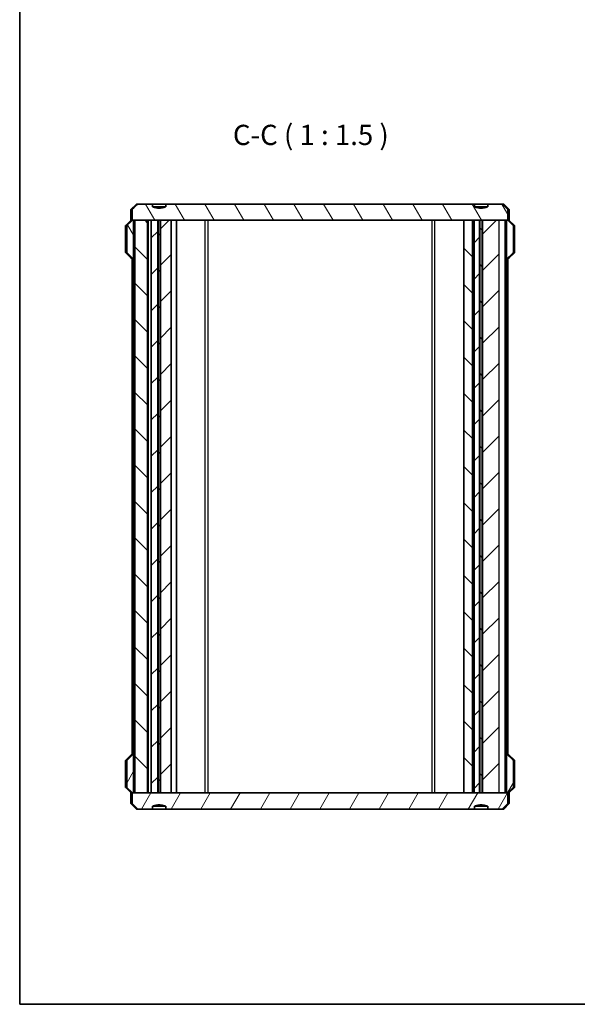
# Model space of a CAD drawing. Units: millimetres. Extents: x 0 to 2376, y 0 to 562.
# Drawn here: x 596 to 700, y 0 to 182 of the extents above; entities that cross this region are included whole.
import ezdxf

# ---------------------------------------------------------------- set-up
doc = ezdxf.new("R2010")
doc.units = ezdxf.units.MM
doc.header["$LTSCALE"] = 1.5
for name, color, linetype, lineweight in [('Border (ISO)', 7, 'Continuous', 35), ('Hatch (ISO)', 1, 'Continuous', 18), ('Symbol (ISO)', 7, 'Continuous', 18), ('Visible (ISO)', 7, 'Continuous', 35), ('Visible Narrow (ISO)', 7, 'Continuous', 25)]:
    doc.layers.add(name, color=color, linetype=linetype, lineweight=lineweight)
doc.styles.add('Note Text (TK)', font='txt')
pattern_1 = [(60, (574.75, -12), (-4.12445, 2.38125), [])]
pattern_2 = [(120.0002, (574.75, -12), (-4.12444, -2.38126), [])]

# ---------------------------------------------------------------- blocks, each defined once
blk = doc.blocks.new('図面枠 tk図枠')
at = {"layer": 'Border (ISO)'}
for p, q in [((14.5, 289), (14.5, 8)), ((14.5, 8), (405.5, 8))]:
    blk.add_line(p, q, dxfattribs=at)

msp = doc.modelspace()

# ---------------------------------------------------------------- hatches: boundary and pattern name
at = {"layer": 'Hatch (ISO)'}
h = msp.add_hatch(dxfattribs=at)
h.set_pattern_fill('ANSI31', color=256, scale=38.1, angle=75.000175, style=0)
h.set_pattern_definition(pattern_2)
edge = h.paths.add_edge_path()
edge.add_spline(control_points=[(683.1285, 147.657), (682.7727, 147.5181), (682.4395, 147.457)], knot_values=[0, 0, 0, 0.06842281, 0.06842281, 0.06842281], weights=[1, 1.02350026, 1.03418803], degree=2, periodic=0)
edge.add_spline(control_points=[(682.4395, 147.457), (681.8986, 147.3579), (681.3578, 147.457)], knot_values=[0.06842281, 0.06842281, 0.06842281, 0.1825752, 0.1825752, 0.1825752], weights=[1.03418803, 1.05201886, 1.03418803], degree=2, periodic=0)
edge.add_spline(control_points=[(681.3578, 147.457), (681.0246, 147.5181), (680.6688, 147.657)], knot_values=[0.1825752, 0.1825752, 0.1825752, 0.25099801, 0.25099801, 0.25099801], weights=[1.03418803, 1.02350026, 1], degree=2, periodic=0)
edge.add_line((680.6688, 147.657), (680.6688, 148.157))
edge.add_line((680.6688, 148.157), (623.5285, 148.157))
edge.add_line((623.5285, 148.157), (623.5285, 147.657))
edge.add_spline(control_points=[(623.5285, 147.657), (623.1727, 147.5181), (622.8395, 147.457)], knot_values=[0, 0, 0, 0.06842281, 0.06842281, 0.06842281], weights=[1, 1.02350026, 1.03418803], degree=2, periodic=0)
edge.add_spline(control_points=[(622.8395, 147.457), (622.2986, 147.3579), (621.7578, 147.457)], knot_values=[0.06842281, 0.06842281, 0.06842281, 0.1825752, 0.1825752, 0.1825752], weights=[1.03418803, 1.05201886, 1.03418803], degree=2, periodic=0)
edge.add_spline(control_points=[(621.7578, 147.457), (621.4246, 147.5181), (621.0688, 147.657)], knot_values=[0.1825752, 0.1825752, 0.1825752, 0.25099801, 0.25099801, 0.25099801], weights=[1.03418803, 1.02350026, 1], degree=2, periodic=0)
edge.add_line((621.0688, 147.657), (621.0688, 148.157))
edge.add_line((621.0688, 148.157), (618.3478, 148.157))
edge.add_spline(control_points=[(618.3478, 148.157), (617.8553, 147.6717), (617.3338, 147.157)], knot_values=[0, 0, 0, 0.14241703, 0.14241703, 0.14241703], weights=[1, 1.00041996, 1], degree=2, periodic=0)
edge.add_line((617.3338, 147.157), (617.3338, 145.157))
edge.add_line((617.3338, 145.157), (617.3744, 145.157))
edge.add_line((617.3744, 145.157), (617.4858, 145.157))
edge.add_line((617.4858, 145.157), (617.8406, 145.157))
edge.add_line((617.8406, 145.157), (620.1796, 145.157))
edge.add_line((620.1796, 145.157), (620.8628, 145.157))
edge.add_line((620.8628, 145.157), (622.0564, 145.157))
edge.add_line((622.0564, 145.157), (622.1141, 145.157))
edge.add_line((622.1141, 145.157), (622.4832, 145.157))
edge.add_line((622.4832, 145.157), (622.5409, 145.157))
edge.add_line((622.5409, 145.157), (624.5372, 145.157))
edge.add_line((624.5372, 145.157), (678.6986, 145.157))
edge.add_line((678.6986, 145.157), (680.2986, 145.157))
edge.add_line((680.2986, 145.157), (680.5986, 145.157))
edge.add_line((680.5986, 145.157), (681.6064, 145.157))
edge.add_line((681.6064, 145.157), (681.6641, 145.157))
edge.add_line((681.6641, 145.157), (682.1332, 145.157))
edge.add_line((682.1332, 145.157), (682.1909, 145.157))
edge.add_line((682.1909, 145.157), (685.2567, 145.157))
edge.add_line((685.2567, 145.157), (686.7115, 145.157))
edge.add_line((686.7115, 145.157), (686.8228, 145.157))
edge.add_line((686.8228, 145.157), (686.8635, 145.157))
edge.add_line((686.8635, 145.157), (686.8635, 147.157))
edge.add_spline(control_points=[(686.8635, 147.157), (686.342, 147.6717), (685.8495, 148.157)], knot_values=[0, 0, 0, 0.14241703, 0.14241703, 0.14241703], weights=[1, 1.00041996, 1], degree=2, periodic=0)
edge.add_line((685.8495, 148.157), (683.1285, 148.157))
edge.add_line((683.1285, 148.157), (683.1285, 147.657))
h = msp.add_hatch(dxfattribs=at)
h.set_pattern_fill('ANSI31', color=256, scale=38.1, angle=75.000175, style=0)
h.set_pattern_definition(pattern_2)
edge = h.paths.add_edge_path()
edge.add_spline(control_points=[(686.7115, 145.157), (686.6989, 145.157), (686.6841, 145.1541), (686.661, 145.1446), (686.6485, 145.1364), (686.6309, 145.1189), (686.6225, 145.1065), (686.613, 145.0838), (686.6101, 145.0693), (686.6101, 145.057)], knot_values=[0.01490901, 0.01490901, 0.01490901, 0.01490901, 0.01867744, 0.01867744, 0.02242045, 0.02242045, 0.02613252, 0.02613252, 0.02981899, 0.02981899, 0.02981899, 0.02981899], degree=3, periodic=0)
edge.add_line((686.6101, 145.057), (686.6101, 138.257))
edge.add_spline(control_points=[(686.6101, 138.257), (686.6101, 138.2448), (686.613, 138.2303), (686.6225, 138.2075), (686.6309, 138.1952), (686.6485, 138.1777), (686.661, 138.1695), (686.6841, 138.16), (686.6989, 138.157), (686.7115, 138.157)], knot_values=[-0.02981899, -0.02981899, -0.02981899, -0.02981899, -0.02613252, -0.02613252, -0.02242045, -0.02242045, -0.01867744, -0.01867744, -0.01490901, -0.01490901, -0.01490901, -0.01490901], degree=3, periodic=0)
edge.add_line((686.7115, 138.157), (686.8228, 138.157))
edge.add_spline(control_points=[(686.8228, 138.157), (686.8354, 138.157), (686.8502, 138.16), (686.8733, 138.1694), (686.8856, 138.1776), (686.8945, 138.1863)], knot_values=[0.04472192, 0.04472192, 0.04472192, 0.04472192, 0.04848854, 0.04848854, 0.05220434, 0.05220434, 0.05220434, 0.05220434], degree=3, periodic=0)
edge.add_spline(control_points=[(686.8945, 138.1863), (687.359, 138.6448), (687.8476, 139.1278)], knot_values=[0, 0, 0, 0.13396435, 0.13396435, 0.13396435], weights=[1, 1.00032837, 1], degree=2, periodic=0)
edge.add_spline(control_points=[(687.8476, 139.1278), (687.8476, 139.1278), (687.8477, 139.1279), (687.8565, 139.1366), (687.8648, 139.1489), (687.8743, 139.1717), (687.8772, 139.1862), (687.8772, 139.1985)], knot_values=[-0.00742236, -0.00742236, -0.00742236, -0.00742236, -0.00739923, -0.00739923, -0.00368858, -0.00368858, 0, 0, 0, 0], degree=3, periodic=0)
edge.add_line((687.8772, 139.1985), (687.8772, 144.1156))
edge.add_spline(control_points=[(687.8772, 144.1156), (687.8772, 144.1279), (687.8743, 144.1424), (687.8648, 144.1651), (687.8565, 144.1775), (687.8477, 144.1862), (687.8476, 144.1863), (687.8476, 144.1863)], knot_values=[0, 0, 0, 0, 0.00368858, 0.00368858, 0.00739923, 0.00739923, 0.00742236, 0.00742236, 0.00742236, 0.00742236], degree=3, periodic=0)
edge.add_spline(control_points=[(687.8476, 144.1863), (687.359, 144.6693), (686.8945, 145.1278)], knot_values=[0, 0, 0, 0.13396435, 0.13396435, 0.13396435], weights=[1, 1.00032837, 1], degree=2, periodic=0)
edge.add_spline(control_points=[(686.8945, 145.1278), (686.8856, 145.1365), (686.8733, 145.1446), (686.8502, 145.1541), (686.8354, 145.157), (686.8228, 145.157)], knot_values=[0.00742426, 0.00742426, 0.00742426, 0.00742426, 0.01114007, 0.01114007, 0.01490668, 0.01490668, 0.01490668, 0.01490668], degree=3, periodic=0)
edge.add_line((686.8228, 145.157), (686.7115, 145.157))
edge = h.paths.add_edge_path()
edge.add_spline(control_points=[(616.3497, 144.1863), (616.3497, 144.1863), (616.3496, 144.1862), (616.3408, 144.1775), (616.3325, 144.1651), (616.323, 144.1424), (616.3201, 144.1279), (616.3201, 144.1156)], knot_values=[-0.00742236, -0.00742236, -0.00742236, -0.00742236, -0.00739923, -0.00739923, -0.00368858, -0.00368858, 0, 0, 0, 0], degree=3, periodic=0)
edge.add_line((616.3201, 144.1156), (616.3201, 139.1985))
edge.add_spline(control_points=[(616.3201, 139.1985), (616.3201, 139.1862), (616.323, 139.1717), (616.3325, 139.1489), (616.3408, 139.1366), (616.3496, 139.1279), (616.3497, 139.1278), (616.3497, 139.1278)], knot_values=[0, 0, 0, 0, 0.00368858, 0.00368858, 0.00739923, 0.00739923, 0.00742236, 0.00742236, 0.00742236, 0.00742236], degree=3, periodic=0)
edge.add_spline(control_points=[(616.3497, 139.1278), (616.8383, 138.6448), (617.3028, 138.1863)], knot_values=[0, 0, 0, 0.13396435, 0.13396435, 0.13396435], weights=[1, 1.00032837, 1], degree=2, periodic=0)
edge.add_spline(control_points=[(617.3028, 138.1863), (617.3116, 138.1776), (617.324, 138.1694), (617.3471, 138.16), (617.3619, 138.157), (617.3744, 138.157)], knot_values=[0.00742426, 0.00742426, 0.00742426, 0.00742426, 0.01114007, 0.01114007, 0.01490668, 0.01490668, 0.01490668, 0.01490668], degree=3, periodic=0)
edge.add_line((617.3744, 138.157), (617.4858, 138.157))
edge.add_spline(control_points=[(617.4858, 138.157), (617.4984, 138.157), (617.5131, 138.16), (617.5363, 138.1695), (617.5488, 138.1777), (617.5664, 138.1952), (617.5747, 138.2075), (617.5842, 138.2303), (617.5871, 138.2448), (617.5871, 138.257)], knot_values=[0.01490901, 0.01490901, 0.01490901, 0.01490901, 0.01867744, 0.01867744, 0.02242045, 0.02242045, 0.02613252, 0.02613252, 0.02981899, 0.02981899, 0.02981899, 0.02981899], degree=3, periodic=0)
edge.add_line((617.5871, 138.257), (617.5871, 145.057))
edge.add_spline(control_points=[(617.5871, 145.057), (617.5871, 145.0693), (617.5842, 145.0838), (617.5747, 145.1065), (617.5664, 145.1189), (617.5488, 145.1364), (617.5363, 145.1446), (617.5131, 145.1541), (617.4984, 145.157), (617.4858, 145.157)], knot_values=[-0.02981899, -0.02981899, -0.02981899, -0.02981899, -0.02613252, -0.02613252, -0.02242045, -0.02242045, -0.01867744, -0.01867744, -0.01490901, -0.01490901, -0.01490901, -0.01490901], degree=3, periodic=0)
edge.add_line((617.4858, 145.157), (617.3744, 145.157))
edge.add_spline(control_points=[(617.3744, 145.157), (617.3619, 145.157), (617.3471, 145.1541), (617.324, 145.1446), (617.3116, 145.1365), (617.3028, 145.1278)], knot_values=[0.04472192, 0.04472192, 0.04472192, 0.04472192, 0.04848854, 0.04848854, 0.05220434, 0.05220434, 0.05220434, 0.05220434], degree=3, periodic=0)
edge.add_spline(control_points=[(617.3028, 145.1278), (616.8383, 144.6693), (616.3497, 144.1863)], knot_values=[0, 0, 0, 0.13396435, 0.13396435, 0.13396435], weights=[1, 1.00032837, 1], degree=2, periodic=0)
h = msp.add_hatch(dxfattribs=at)
h.set_pattern_fill('ANSI31', color=256, scale=38.1, angle=90.00021, style=0)
h.set_pattern_definition([(135.0002, (574.75, -12), (-3.36758, -3.36761), [])])
h.paths.add_polyline_path([(681.6641, 39.157), (682.1332, 39.157), (682.1332, 145.157), (681.6641, 145.157)])
h.paths.add_polyline_path([(622.4832, 39.157), (622.4832, 145.157), (622.1141, 145.157), (622.1141, 39.157)])
h.paths.add_polyline_path([(617.8406, 39.157), (617.8406, 145.157), (620.1796, 145.157), (620.1796, 39.157)])
h.paths.add_polyline_path([(678.6986, 145.157), (678.6986, 39.157), (680.2986, 39.157), (680.2986, 145.157)])
h = msp.add_hatch(dxfattribs=at)
h.set_pattern_fill('ANSI31', color=256, scale=38.1, style=0)
h.set_pattern_definition([(45, (574.75, -12), (-3.3676, 3.3676), [])])
h.paths.add_polyline_path([(620.8628, 145.157), (620.8628, 39.157), (622.0564, 39.157), (622.0564, 145.157)])
h.paths.add_polyline_path([(682.1909, 145.157), (682.1909, 39.157), (685.2567, 39.157), (685.2567, 145.157)])
h.paths.add_polyline_path([(680.5986, 145.157), (680.5986, 39.157), (681.6064, 39.157), (681.6064, 145.157)])
h.paths.add_polyline_path([(622.5409, 145.157), (622.5409, 39.157), (624.5372, 39.157), (624.5372, 145.157)])
h = msp.add_hatch(dxfattribs=at)
h.set_pattern_fill('ANSI31', color=256, scale=38.1, angle=14.999978, style=0)
h.set_pattern_definition(pattern_1)
edge = h.paths.add_edge_path()
edge.add_spline(control_points=[(686.6101, 39.257), (686.6101, 39.2448), (686.613, 39.2303), (686.6225, 39.2075), (686.6309, 39.1952), (686.6485, 39.1777), (686.661, 39.1695), (686.6841, 39.16), (686.6989, 39.157), (686.7115, 39.157)], knot_values=[-0.02981899, -0.02981899, -0.02981899, -0.02981899, -0.02613252, -0.02613252, -0.02242045, -0.02242045, -0.01867744, -0.01867744, -0.01490901, -0.01490901, -0.01490901, -0.01490901], degree=3, periodic=0)
edge.add_line((686.7115, 39.157), (686.8228, 39.157))
edge.add_spline(control_points=[(686.8228, 39.157), (686.8354, 39.157), (686.8502, 39.16), (686.8733, 39.1694), (686.8856, 39.1776), (686.8945, 39.1863)], knot_values=[0.04472192, 0.04472192, 0.04472192, 0.04472192, 0.04848854, 0.04848854, 0.05220434, 0.05220434, 0.05220434, 0.05220434], degree=3, periodic=0)
edge.add_spline(control_points=[(686.8945, 39.1863), (687.359, 39.6448), (687.8476, 40.1278)], knot_values=[0, 0, 0, 0.13396435, 0.13396435, 0.13396435], weights=[1, 1.00032837, 1], degree=2, periodic=0)
edge.add_spline(control_points=[(687.8476, 40.1278), (687.8476, 40.1278), (687.8477, 40.1279), (687.8565, 40.1366), (687.8648, 40.1489), (687.8743, 40.1717), (687.8772, 40.1862), (687.8772, 40.1985)], knot_values=[-0.00742236, -0.00742236, -0.00742236, -0.00742236, -0.00739923, -0.00739923, -0.00368858, -0.00368858, 0, 0, 0, 0], degree=3, periodic=0)
edge.add_line((687.8772, 40.1985), (687.8772, 45.1156))
edge.add_spline(control_points=[(687.8772, 45.1156), (687.8772, 45.1279), (687.8743, 45.1424), (687.8648, 45.1651), (687.8565, 45.1775), (687.8477, 45.1862), (687.8476, 45.1863), (687.8476, 45.1863)], knot_values=[0, 0, 0, 0, 0.00368858, 0.00368858, 0.00739923, 0.00739923, 0.00742236, 0.00742236, 0.00742236, 0.00742236], degree=3, periodic=0)
edge.add_spline(control_points=[(687.8476, 45.1863), (687.359, 45.6693), (686.8945, 46.1278)], knot_values=[0, 0, 0, 0.13396435, 0.13396435, 0.13396435], weights=[1, 1.00032837, 1], degree=2, periodic=0)
edge.add_spline(control_points=[(686.8945, 46.1278), (686.8856, 46.1365), (686.8733, 46.1446), (686.8502, 46.1541), (686.8354, 46.157), (686.8228, 46.157)], knot_values=[0.00742426, 0.00742426, 0.00742426, 0.00742426, 0.01114007, 0.01114007, 0.01490668, 0.01490668, 0.01490668, 0.01490668], degree=3, periodic=0)
edge.add_line((686.8228, 46.157), (686.7115, 46.157))
edge.add_spline(control_points=[(686.7115, 46.157), (686.6989, 46.157), (686.6841, 46.1541), (686.661, 46.1446), (686.6485, 46.1364), (686.6309, 46.1189), (686.6225, 46.1065), (686.613, 46.0838), (686.6101, 46.0693), (686.6101, 46.057)], knot_values=[0.01490901, 0.01490901, 0.01490901, 0.01490901, 0.01867744, 0.01867744, 0.02242045, 0.02242045, 0.02613252, 0.02613252, 0.02981899, 0.02981899, 0.02981899, 0.02981899], degree=3, periodic=0)
edge.add_line((686.6101, 46.057), (686.6101, 39.257))
edge = h.paths.add_edge_path()
edge.add_spline(control_points=[(616.3201, 40.1985), (616.3201, 40.1862), (616.323, 40.1717), (616.3325, 40.1489), (616.3408, 40.1366), (616.3496, 40.1279), (616.3497, 40.1278), (616.3497, 40.1278)], knot_values=[0, 0, 0, 0, 0.00368858, 0.00368858, 0.00739923, 0.00739923, 0.00742236, 0.00742236, 0.00742236, 0.00742236], degree=3, periodic=0)
edge.add_spline(control_points=[(616.3497, 40.1278), (616.8383, 39.6448), (617.3028, 39.1863)], knot_values=[0, 0, 0, 0.13396435, 0.13396435, 0.13396435], weights=[1, 1.00032837, 1], degree=2, periodic=0)
edge.add_spline(control_points=[(617.3028, 39.1863), (617.3116, 39.1776), (617.3241, 39.1694), (617.3472, 39.1599), (617.3619, 39.157), (617.3744, 39.157)], knot_values=[0.0074231, 0.0074231, 0.0074231, 0.0074231, 0.01115242, 0.01115242, 0.01490669, 0.01490669, 0.01490669, 0.01490669], degree=3, periodic=0)
edge.add_line((617.3744, 39.157), (617.4858, 39.157))
edge.add_spline(control_points=[(617.4858, 39.157), (617.4983, 39.157), (617.5131, 39.1599), (617.5361, 39.1694), (617.5486, 39.1776), (617.5663, 39.1951), (617.5747, 39.2074), (617.5842, 39.2302), (617.5871, 39.2447), (617.5871, 39.257)], knot_values=[0.01490901, 0.01490901, 0.01490901, 0.01490901, 0.01866465, 0.01866465, 0.02239509, 0.02239509, 0.02611996, 0.02611996, 0.02981899, 0.02981899, 0.02981899, 0.02981899], degree=3, periodic=0)
edge.add_line((617.5871, 39.257), (617.5871, 46.057))
edge.add_spline(control_points=[(617.5871, 46.057), (617.5871, 46.0694), (617.5842, 46.0839), (617.5747, 46.1067), (617.5663, 46.119), (617.5486, 46.1365), (617.5361, 46.1447), (617.5131, 46.1542), (617.4983, 46.157), (617.4858, 46.157)], knot_values=[-0.02981899, -0.02981899, -0.02981899, -0.02981899, -0.02611996, -0.02611996, -0.02239509, -0.02239509, -0.01866465, -0.01866465, -0.01490901, -0.01490901, -0.01490901, -0.01490901], degree=3, periodic=0)
edge.add_line((617.4858, 46.157), (617.3744, 46.157))
edge.add_spline(control_points=[(617.3744, 46.157), (617.3619, 46.157), (617.3472, 46.1542), (617.3241, 46.1447), (617.3116, 46.1365), (617.3028, 46.1278)], knot_values=[0.04472193, 0.04472193, 0.04472193, 0.04472193, 0.0484762, 0.0484762, 0.05220551, 0.05220551, 0.05220551, 0.05220551], degree=3, periodic=0)
edge.add_spline(control_points=[(617.3028, 46.1278), (616.8383, 45.6693), (616.3497, 45.1863)], knot_values=[0, 0, 0, 0.13396435, 0.13396435, 0.13396435], weights=[1, 1.00032837, 1], degree=2, periodic=0)
edge.add_spline(control_points=[(616.3497, 45.1863), (616.3497, 45.1863), (616.3496, 45.1862), (616.3408, 45.1775), (616.3325, 45.1651), (616.323, 45.1424), (616.3201, 45.1279), (616.3201, 45.1156)], knot_values=[-0.00742236, -0.00742236, -0.00742236, -0.00742236, -0.00739923, -0.00739923, -0.00368858, -0.00368858, 0, 0, 0, 0], degree=3, periodic=0)
edge.add_line((616.3201, 45.1156), (616.3201, 40.1985))
h = msp.add_hatch(dxfattribs=at)
h.set_pattern_fill('ANSI31', color=256, scale=38.1, angle=14.999978, style=0)
h.set_pattern_definition(pattern_1)
edge = h.paths.add_edge_path()
edge.add_spline(control_points=[(680.6688, 36.657), (681.0246, 36.796), (681.3578, 36.857)], knot_values=[0, 0, 0, 0.06842281, 0.06842281, 0.06842281], weights=[1, 1.02350026, 1.03418803], degree=2, periodic=0)
edge.add_spline(control_points=[(681.3578, 36.857), (681.8986, 36.9562), (682.4395, 36.857)], knot_values=[0.06842281, 0.06842281, 0.06842281, 0.1825752, 0.1825752, 0.1825752], weights=[1.03418803, 1.05201886, 1.03418803], degree=2, periodic=0)
edge.add_spline(control_points=[(682.4395, 36.857), (682.7727, 36.796), (683.1285, 36.657)], knot_values=[0.1825752, 0.1825752, 0.1825752, 0.25099801, 0.25099801, 0.25099801], weights=[1.03418803, 1.02350026, 1], degree=2, periodic=0)
edge.add_line((683.1285, 36.657), (683.1285, 36.157))
edge.add_line((683.1285, 36.157), (685.8495, 36.157))
edge.add_spline(control_points=[(685.8495, 36.157), (686.342, 36.6424), (686.8635, 37.157)], knot_values=[0, 0, 0, 0.14241703, 0.14241703, 0.14241703], weights=[1, 1.00041996, 1], degree=2, periodic=0)
edge.add_line((686.8635, 37.157), (686.8635, 39.157))
edge.add_line((686.8635, 39.157), (686.8228, 39.157))
edge.add_line((686.8228, 39.157), (686.7115, 39.157))
edge.add_line((686.7115, 39.157), (685.2567, 39.157))
edge.add_line((685.2567, 39.157), (682.1909, 39.157))
edge.add_line((682.1909, 39.157), (682.1332, 39.157))
edge.add_line((682.1332, 39.157), (681.6641, 39.157))
edge.add_line((681.6641, 39.157), (681.6064, 39.157))
edge.add_line((681.6064, 39.157), (680.5986, 39.157))
edge.add_line((680.5986, 39.157), (680.2986, 39.157))
edge.add_line((680.2986, 39.157), (678.6986, 39.157))
edge.add_line((678.6986, 39.157), (624.5372, 39.157))
edge.add_line((624.5372, 39.157), (622.5409, 39.157))
edge.add_line((622.5409, 39.157), (622.4832, 39.157))
edge.add_line((622.4832, 39.157), (622.1141, 39.157))
edge.add_line((622.1141, 39.157), (622.0564, 39.157))
edge.add_line((622.0564, 39.157), (620.8628, 39.157))
edge.add_line((620.8628, 39.157), (620.1796, 39.157))
edge.add_line((620.1796, 39.157), (617.8406, 39.157))
edge.add_line((617.8406, 39.157), (617.4858, 39.157))
edge.add_line((617.4858, 39.157), (617.3744, 39.157))
edge.add_line((617.3744, 39.157), (617.3338, 39.157))
edge.add_line((617.3338, 39.157), (617.3338, 37.157))
edge.add_spline(control_points=[(617.3338, 37.157), (617.8553, 36.6424), (618.3478, 36.157)], knot_values=[0, 0, 0, 0.14241703, 0.14241703, 0.14241703], weights=[1, 1.00041996, 1], degree=2, periodic=0)
edge.add_line((618.3478, 36.157), (621.0688, 36.157))
edge.add_line((621.0688, 36.157), (621.0688, 36.657))
edge.add_spline(control_points=[(621.0688, 36.657), (621.4246, 36.796), (621.7578, 36.857)], knot_values=[0, 0, 0, 0.06842281, 0.06842281, 0.06842281], weights=[1, 1.02350026, 1.03418803], degree=2, periodic=0)
edge.add_spline(control_points=[(621.7578, 36.857), (622.2986, 36.9562), (622.8395, 36.857)], knot_values=[0.06842281, 0.06842281, 0.06842281, 0.1825752, 0.1825752, 0.1825752], weights=[1.03418803, 1.05201886, 1.03418803], degree=2, periodic=0)
edge.add_spline(control_points=[(622.8395, 36.857), (623.1727, 36.796), (623.5285, 36.657)], knot_values=[0.1825752, 0.1825752, 0.1825752, 0.25099801, 0.25099801, 0.25099801], weights=[1.03418803, 1.02350026, 1], degree=2, periodic=0)
edge.add_line((623.5285, 36.657), (623.5285, 36.157))
edge.add_line((623.5285, 36.157), (680.6688, 36.157))
edge.add_line((680.6688, 36.157), (680.6688, 36.657))

# ---------------------------------------------------------------- linework, layer by layer
at = {"layer": 'Visible (ISO)'}
for p, q in [((618.0986, 148.157), (617.0986, 147.157)), ((618.0986, 148.157), (618.3478, 148.157)), ((621.0688, 148.157), (618.3478, 148.157)), ((621.0688, 147.657), (621.0688, 148.157)), ((621.0688, 148.157), (623.5285, 148.157)), ((621.0688, 147.657), (621.7578, 147.657)), ((622.8395, 147.657), (621.7578, 147.657)), ((621.7578, 147.657), (621.7578, 147.457)), ((622.8395, 147.457), (622.8395, 147.657)), ((622.8395, 147.657), (623.5285, 147.657)), ((680.6688, 148.157), (623.5285, 148.157)), ((623.5285, 148.157), (623.5285, 147.657)), ((680.6688, 147.657), (680.6688, 148.157)), ((680.6688, 148.157), (683.1285, 148.157)), ((680.6688, 147.657), (681.3578, 147.657)), ((682.4395, 147.657), (681.3578, 147.657)), ((681.3578, 147.657), (681.3578, 147.457)), ((682.4395, 147.457), (682.4395, 147.657)), ((682.4395, 147.657), (683.1285, 147.657)), ((685.8495, 148.157), (683.1285, 148.157)), ((683.1285, 148.157), (683.1285, 147.657)), ((685.8495, 148.157), (686.0986, 148.157)), ((686.0986, 148.157), (687.0986, 147.157)), ((617.3338, 147.157), (617.0986, 147.157)), ((617.0986, 145.157), (617.0986, 147.157)), ((617.3338, 147.157), (617.3338, 145.157)), ((686.8635, 145.157), (686.8635, 147.157)), ((687.0986, 147.157), (686.8635, 147.157)), ((687.0986, 145.157), (687.0986, 147.157)), ((616.0986, 144.1156), (616.0986, 139.1985)), ((617.0694, 145.1278), (616.1279, 144.1863)), ((616.3201, 144.1156), (616.3201, 139.1985)), ((617.0986, 145.157), (617.3338, 145.157)), ((617.3338, 145.157), (686.8635, 145.157)), ((617.4858, 145.157), (617.3744, 145.157)), ((617.5546, 145.1304), (617.5546, 145.157)), ((617.5871, 138.257), (617.5871, 145.057)), ((617.8406, 39.157), (617.8406, 145.157)), ((620.1796, 145.157), (617.8406, 145.157)), ((620.1796, 39.157), (620.1796, 145.157)), ((620.2986, 39.157), (620.2986, 145.157)), ((620.8628, 145.157), (620.8628, 39.157)), ((622.0564, 145.157), (620.8628, 145.157)), ((622.0564, 39.157), (622.0564, 145.157)), ((622.4832, 145.157), (622.1141, 145.157)), ((622.1141, 145.157), (622.1141, 39.157)), ((622.4832, 39.157), (622.4832, 145.157)), ((622.5409, 145.157), (622.5409, 39.157)), ((624.5372, 145.157), (622.5409, 145.157)), ((624.5372, 39.157), (624.5372, 145.157)), ((625.4986, 39.157), (625.4986, 145.157)), ((678.6986, 145.157), (678.6986, 39.157)), ((680.2986, 145.157), (678.6986, 145.157)), ((680.2986, 39.157), (680.2986, 145.157)), ((680.3986, 39.157), (680.3986, 145.157)), ((680.5986, 145.157), (680.5986, 39.157)), ((681.6064, 145.157), (680.5986, 145.157)), ((681.6064, 39.157), (681.6064, 145.157)), ((681.6641, 145.157), (681.6641, 39.157)), ((682.1332, 145.157), (681.6641, 145.157)), ((682.1332, 39.157), (682.1332, 145.157)), ((682.1909, 145.157), (682.1909, 39.157)), ((685.2567, 145.157), (682.1909, 145.157)), ((686.3567, 145.157), (685.2567, 145.157)), ((686.3567, 39.157), (686.3567, 145.157)), ((686.6101, 145.057), (686.6101, 138.257)), ((686.6427, 145.1304), (686.6427, 145.157)), ((686.8228, 145.157), (686.7115, 145.157)), ((686.8635, 145.157), (687.0986, 145.157)), ((687.1279, 145.1278), (688.0694, 144.1863)), ((687.8772, 139.1985), (687.8772, 144.1156)), ((688.0986, 144.1156), (688.0986, 139.1985)), ((617.0694, 138.1863), (616.1279, 139.1278)), ((687.1279, 138.1863), (688.0694, 139.1278)), ((617.3744, 138.157), (617.1401, 138.157)), ((617.3486, 46.157), (617.3486, 138.157)), ((617.3744, 138.157), (617.4858, 138.157)), ((617.5546, 46.1304), (617.5546, 138.1836)), ((686.6427, 46.1304), (686.6427, 138.1836)), ((686.7115, 138.157), (686.8228, 138.157)), ((687.0572, 138.157), (686.8228, 138.157)), ((686.8486, 46.157), (686.8486, 138.157)), ((617.0694, 46.1278), (616.1279, 45.1863)), ((617.1401, 46.157), (617.3744, 46.157)), ((617.4858, 46.157), (617.3744, 46.157)), ((617.5871, 39.257), (617.5871, 46.057)), ((686.6101, 46.057), (686.6101, 39.257)), ((686.8228, 46.157), (686.7115, 46.157)), ((686.8228, 46.157), (687.0572, 46.157)), ((687.1279, 46.1278), (688.0694, 45.1863)), ((616.0986, 40.1985), (616.0986, 45.1156)), ((616.3201, 45.1156), (616.3201, 40.1985)), ((687.8772, 40.1985), (687.8772, 45.1156)), ((688.0986, 40.1985), (688.0986, 45.1156)), ((617.0694, 39.1863), (616.1279, 40.1278)), ((687.1279, 39.1863), (688.0694, 40.1278)), ((617.3338, 39.157), (617.0986, 39.157)), ((617.0986, 39.157), (617.0986, 37.157)), ((686.8635, 39.157), (617.3338, 39.157)), ((617.3338, 39.157), (617.3338, 37.157)), ((617.3744, 39.157), (617.4858, 39.157)), ((617.5546, 39.157), (617.5546, 39.1836)), ((617.8406, 39.157), (620.1796, 39.157)), ((620.8628, 39.157), (622.0564, 39.157)), ((622.1141, 39.157), (622.4832, 39.157)), ((622.5409, 39.157), (624.5372, 39.157)), ((678.6986, 39.157), (680.2986, 39.157)), ((680.5986, 39.157), (681.6064, 39.157)), ((681.6641, 39.157), (682.1332, 39.157)), ((682.1909, 39.157), (685.2567, 39.157)), ((685.2567, 39.157), (686.3567, 39.157)), ((686.6427, 39.157), (686.6427, 39.1836)), ((686.7115, 39.157), (686.8228, 39.157)), ((686.8635, 37.157), (686.8635, 39.157)), ((687.0986, 39.157), (686.8635, 39.157)), ((687.0986, 39.157), (687.0986, 37.157)), ((617.0986, 37.157), (617.3338, 37.157)), ((618.0986, 36.157), (617.0986, 37.157)), ((621.0688, 36.157), (621.0688, 36.657)), ((621.7578, 36.657), (621.0688, 36.657)), ((621.7578, 36.857), (621.7578, 36.657)), ((621.7578, 36.657), (622.8395, 36.657)), ((622.8395, 36.657), (622.8395, 36.857)), ((623.5285, 36.657), (622.8395, 36.657)), ((623.5285, 36.657), (623.5285, 36.157)), ((680.6688, 36.157), (680.6688, 36.657)), ((681.3578, 36.657), (680.6688, 36.657)), ((681.3578, 36.857), (681.3578, 36.657)), ((681.3578, 36.657), (682.4395, 36.657)), ((682.4395, 36.657), (682.4395, 36.857)), ((683.1285, 36.657), (682.4395, 36.657)), ((683.1285, 36.657), (683.1285, 36.157)), ((686.0986, 36.157), (687.0986, 37.157)), ((686.8635, 37.157), (687.0986, 37.157)), ((618.3478, 36.157), (618.0986, 36.157)), ((618.3478, 36.157), (621.0688, 36.157)), ((623.5285, 36.157), (621.0688, 36.157)), ((623.5285, 36.157), (680.6688, 36.157)), ((683.1285, 36.157), (680.6688, 36.157)), ((683.1285, 36.157), (685.8495, 36.157)), ((686.0986, 36.157), (685.8495, 36.157))]:
    msp.add_line(p, q, dxfattribs=at)
for centre, start, end in [((616.1986, 144.1156), 135, 180), ((617.1401, 145.057), 90, 135), ((687.0572, 145.057), 45, 90), ((687.9986, 144.1156), 0, 45), ((616.1986, 139.1985), 180, 225), ((687.9986, 139.1985), 315, 0), ((617.1401, 138.257), 225, 270), ((687.0572, 138.257), 270, 315), ((617.1401, 46.057), 90, 135), ((687.0572, 46.057), 45, 90), ((616.1986, 45.1156), 135, 180), ((687.9986, 45.1156), 0, 45), ((616.1986, 40.1985), 180, 225), ((687.9986, 40.1985), 315, 0), ((617.1401, 39.257), 225, 270), ((687.0572, 39.257), 270, 315)]:
    msp.add_arc(centre, 0.1, start, end, dxfattribs=at)
for points, weights in [([(618.3478, 148.157), (617.8553, 147.6717), (617.3338, 147.157)], [1, 1.00041996274, 1]), ([(623.5285, 147.657), (622.2986, 147.1769), (621.0688, 147.657)], [1, 1.08620689654, 1]), ([(683.1285, 147.657), (681.8986, 147.1769), (680.6688, 147.657)], [1, 1.08620689655, 1]), ([(686.8635, 147.157), (686.342, 147.6717), (685.8495, 148.157)], [1, 1.0004199628, 1]), ([(621.7578, 147.457), (622.2986, 147.3579), (622.8395, 147.457)], [1, 1.01724137931, 1]), ([(681.3578, 147.457), (681.8986, 147.3579), (682.4395, 147.457)], [1, 1.01724137931, 1]), ([(617.3028, 145.1278), (616.8383, 144.6693), (616.3497, 144.1863)], [1, 1.00032836813, 1]), ([(687.8476, 144.1863), (687.359, 144.6693), (686.8945, 145.1278)], [1, 1.0003283682, 1]), ([(616.3497, 139.1278), (616.8383, 138.6448), (617.3028, 138.1863)], [1, 1.00032836812, 1]), ([(686.8945, 138.1863), (687.359, 138.6448), (687.8476, 139.1278)], [1, 1.00032836822, 1]), ([(617.3028, 46.1278), (616.8383, 45.6693), (616.3497, 45.1863)], [1, 1.00032836811, 1]), ([(687.8476, 45.1863), (687.359, 45.6693), (686.8945, 46.1278)], [1, 1.0003283681, 1]), ([(616.3497, 40.1278), (616.8383, 39.6448), (617.3028, 39.1863)], [1, 1.00032836805, 1]), ([(686.8945, 39.1863), (687.359, 39.6448), (687.8476, 40.1278)], [1, 1.00032836806, 1]), ([(617.3338, 37.157), (617.8553, 36.6424), (618.3478, 36.157)], [1, 1.00041996275, 1]), ([(621.0688, 36.657), (622.2986, 37.1372), (623.5285, 36.657)], [1, 1.08620689654, 1]), ([(622.8395, 36.857), (622.2986, 36.9562), (621.7578, 36.857)], [1, 1.01724137931, 1]), ([(680.6688, 36.657), (681.8986, 37.1372), (683.1285, 36.657)], [1, 1.08620689655, 1]), ([(682.4395, 36.857), (681.8986, 36.9562), (681.3578, 36.857)], [1, 1.01724137931, 1]), ([(685.8495, 36.157), (686.342, 36.6424), (686.8635, 37.157)], [1, 1.00041996279, 1])]:
    msp.add_rational_spline(points, weights, degree=2, dxfattribs=at)
for points, knots in [([(616.3497, 144.1863), (616.3497, 144.1863), (616.3496, 144.1862), (616.3408, 144.1775), (616.3325, 144.1651), (616.323, 144.1424), (616.3201, 144.1279), (616.3201, 144.1156)], [-0.00742235522, -0.00742235522, -0.00742235522, -0.00742235522, -0.00739922598, -0.00739922598, -0.00368857812, -0.00368857812, 0, 0, 0, 0]), ([(617.3744, 145.157), (617.3619, 145.157), (617.3471, 145.1541), (617.324, 145.1446), (617.3116, 145.1365), (617.3028, 145.1278)], [0.04472192439, 0.04472192439, 0.04472192439, 0.04472192439, 0.04848853997, 0.04848853997, 0.05220434224, 0.05220434224, 0.05220434224, 0.05220434224]), ([(617.5871, 145.057), (617.5871, 145.0693), (617.5842, 145.0838), (617.5747, 145.1065), (617.5664, 145.1189), (617.5488, 145.1364), (617.5363, 145.1446), (617.5131, 145.1541), (617.4984, 145.157), (617.4858, 145.157)], [-0.0298189892, -0.0298189892, -0.0298189892, -0.0298189892, -0.026132516, -0.026132516, -0.0224204461, -0.0224204461, -0.0186774384, -0.0186774384, -0.0149090081, -0.0149090081, -0.0149090081, -0.0149090081]), ([(686.7115, 145.157), (686.6989, 145.157), (686.6841, 145.1541), (686.661, 145.1446), (686.6485, 145.1364), (686.6309, 145.1189), (686.6225, 145.1065), (686.613, 145.0838), (686.6101, 145.0693), (686.6101, 145.057)], [0.0149090122, 0.0149090122, 0.0149090122, 0.0149090122, 0.0186774425, 0.0186774425, 0.0224204502, 0.0224204502, 0.0261325201, 0.0261325201, 0.0298189932, 0.0298189932, 0.0298189932, 0.0298189932]), ([(686.8945, 145.1278), (686.8856, 145.1365), (686.8733, 145.1446), (686.8502, 145.1541), (686.8354, 145.157), (686.8228, 145.157)], [0.00742426456, 0.00742426456, 0.00742426456, 0.00742426456, 0.01114006683, 0.01114006683, 0.01490668241, 0.01490668241, 0.01490668241, 0.01490668241]), ([(687.8772, 144.1156), (687.8772, 144.1279), (687.8743, 144.1424), (687.8648, 144.1651), (687.8565, 144.1775), (687.8477, 144.1862), (687.8476, 144.1863), (687.8476, 144.1863)], [0, 0, 0, 0, 0.00368857812, 0.00368857812, 0.00739922598, 0.00739922598, 0.00742235522, 0.00742235522, 0.00742235522, 0.00742235522]), ([(616.3201, 139.1985), (616.3201, 139.1862), (616.323, 139.1717), (616.3325, 139.1489), (616.3408, 139.1366), (616.3496, 139.1279), (616.3497, 139.1278), (616.3497, 139.1278)], [0, 0, 0, 0, 0.00368857812, 0.00368857812, 0.00739922598, 0.00739922598, 0.00742235522, 0.00742235522, 0.00742235522, 0.00742235522]), ([(687.8476, 139.1278), (687.8476, 139.1278), (687.8477, 139.1279), (687.8565, 139.1366), (687.8648, 139.1489), (687.8743, 139.1717), (687.8772, 139.1862), (687.8772, 139.1985)], [-0.00742235522, -0.00742235522, -0.00742235522, -0.00742235522, -0.00739922598, -0.00739922598, -0.00368857812, -0.00368857812, 0, 0, 0, 0]), ([(617.3028, 138.1863), (617.3116, 138.1776), (617.324, 138.1694), (617.3471, 138.16), (617.3619, 138.157), (617.3744, 138.157)], [0.00742426456, 0.00742426456, 0.00742426456, 0.00742426456, 0.01114006683, 0.01114006683, 0.01490668241, 0.01490668241, 0.01490668241, 0.01490668241]), ([(617.4858, 138.157), (617.4984, 138.157), (617.5131, 138.16), (617.5363, 138.1695), (617.5488, 138.1777), (617.5664, 138.1952), (617.5747, 138.2075), (617.5842, 138.2303), (617.5871, 138.2448), (617.5871, 138.257)], [0.0149090081, 0.0149090081, 0.0149090081, 0.0149090081, 0.0186774384, 0.0186774384, 0.0224204461, 0.0224204461, 0.026132516, 0.026132516, 0.0298189892, 0.0298189892, 0.0298189892, 0.0298189892]), ([(686.6101, 138.257), (686.6101, 138.2448), (686.613, 138.2303), (686.6225, 138.2075), (686.6309, 138.1952), (686.6485, 138.1777), (686.661, 138.1695), (686.6841, 138.16), (686.6989, 138.157), (686.7115, 138.157)], [-0.0298189932, -0.0298189932, -0.0298189932, -0.0298189932, -0.0261325201, -0.0261325201, -0.0224204502, -0.0224204502, -0.0186774425, -0.0186774425, -0.0149090122, -0.0149090122, -0.0149090122, -0.0149090122]), ([(686.8228, 138.157), (686.8354, 138.157), (686.8502, 138.16), (686.8733, 138.1694), (686.8856, 138.1776), (686.8945, 138.1863)], [0.04472192439, 0.04472192439, 0.04472192439, 0.04472192439, 0.04848853997, 0.04848853997, 0.05220434224, 0.05220434224, 0.05220434224, 0.05220434224]), ([(617.3744, 46.157), (617.3619, 46.157), (617.3472, 46.1542), (617.3241, 46.1447), (617.3116, 46.1365), (617.3028, 46.1278)], [0.04472192843, 0.04472192843, 0.04472192843, 0.04472192843, 0.0484761991, 0.0484761991, 0.05220551082, 0.05220551082, 0.05220551082, 0.05220551082]), ([(617.5871, 46.057), (617.5871, 46.0694), (617.5842, 46.0839), (617.5747, 46.1067), (617.5663, 46.119), (617.5486, 46.1365), (617.5361, 46.1447), (617.5131, 46.1542), (617.4983, 46.157), (617.4858, 46.157)], [-0.0298189934, -0.0298189934, -0.0298189934, -0.0298189934, -0.0261199555, -0.0261199555, -0.0223950943, -0.0223950943, -0.0186646499, -0.0186646499, -0.0149090081, -0.0149090081, -0.0149090081, -0.0149090081]), ([(686.7115, 46.157), (686.6989, 46.157), (686.6841, 46.1541), (686.661, 46.1446), (686.6485, 46.1364), (686.6309, 46.1189), (686.6225, 46.1065), (686.613, 46.0838), (686.6101, 46.0693), (686.6101, 46.057)], [0.0149090081, 0.0149090081, 0.0149090081, 0.0149090081, 0.0186774384, 0.0186774384, 0.0224204461, 0.0224204461, 0.026132516, 0.026132516, 0.0298189892, 0.0298189892, 0.0298189892, 0.0298189892]), ([(686.8945, 46.1278), (686.8856, 46.1365), (686.8733, 46.1446), (686.8502, 46.1541), (686.8354, 46.157), (686.8228, 46.157)], [0.00742426456, 0.00742426456, 0.00742426456, 0.00742426456, 0.01114006683, 0.01114006683, 0.01490668241, 0.01490668241, 0.01490668241, 0.01490668241]), ([(616.3497, 45.1863), (616.3497, 45.1863), (616.3496, 45.1862), (616.3408, 45.1775), (616.3325, 45.1651), (616.323, 45.1424), (616.3201, 45.1279), (616.3201, 45.1156)], [-0.00742235522, -0.00742235522, -0.00742235522, -0.00742235522, -0.00739922598, -0.00739922598, -0.00368857812, -0.00368857812, 0, 0, 0, 0]), ([(687.8772, 45.1156), (687.8772, 45.1279), (687.8743, 45.1424), (687.8648, 45.1651), (687.8565, 45.1775), (687.8477, 45.1862), (687.8476, 45.1863), (687.8476, 45.1863)], [0, 0, 0, 0, 0.00368857812, 0.00368857812, 0.00739922598, 0.00739922598, 0.00742235522, 0.00742235522, 0.00742235522, 0.00742235522]), ([(616.3201, 40.1985), (616.3201, 40.1862), (616.323, 40.1717), (616.3325, 40.1489), (616.3408, 40.1366), (616.3496, 40.1279), (616.3497, 40.1278), (616.3497, 40.1278)], [0, 0, 0, 0, 0.00368857812, 0.00368857812, 0.00739922598, 0.00739922598, 0.00742235522, 0.00742235522, 0.00742235522, 0.00742235522]), ([(687.8476, 40.1278), (687.8476, 40.1278), (687.8477, 40.1279), (687.8565, 40.1366), (687.8648, 40.1489), (687.8743, 40.1717), (687.8772, 40.1862), (687.8772, 40.1985)], [-0.00742235522, -0.00742235522, -0.00742235522, -0.00742235522, -0.00739922598, -0.00739922598, -0.00368857812, -0.00368857812, 0, 0, 0, 0]), ([(617.3028, 39.1863), (617.3116, 39.1776), (617.3241, 39.1694), (617.3472, 39.1599), (617.3619, 39.157), (617.3744, 39.157)], [0.00742310391, 0.00742310391, 0.00742310391, 0.00742310391, 0.01115241563, 0.01115241563, 0.0149066863, 0.0149066863, 0.0149066863, 0.0149066863]), ([(617.4858, 39.157), (617.4983, 39.157), (617.5131, 39.1599), (617.5361, 39.1694), (617.5486, 39.1776), (617.5663, 39.1951), (617.5747, 39.2074), (617.5842, 39.2302), (617.5871, 39.2447), (617.5871, 39.257)], [0.0149090081, 0.0149090081, 0.0149090081, 0.0149090081, 0.0186646499, 0.0186646499, 0.0223950943, 0.0223950943, 0.0261199555, 0.0261199555, 0.0298189934, 0.0298189934, 0.0298189934, 0.0298189934]), ([(686.6101, 39.257), (686.6101, 39.2448), (686.613, 39.2303), (686.6225, 39.2075), (686.6309, 39.1952), (686.6485, 39.1777), (686.661, 39.1695), (686.6841, 39.16), (686.6989, 39.157), (686.7115, 39.157)], [-0.0298189892, -0.0298189892, -0.0298189892, -0.0298189892, -0.026132516, -0.026132516, -0.0224204461, -0.0224204461, -0.0186774384, -0.0186774384, -0.0149090081, -0.0149090081, -0.0149090081, -0.0149090081]), ([(686.8228, 39.157), (686.8354, 39.157), (686.8502, 39.16), (686.8733, 39.1694), (686.8856, 39.1776), (686.8945, 39.1863)], [0.04472192439, 0.04472192439, 0.04472192439, 0.04472192439, 0.04848853997, 0.04848853997, 0.05220434224, 0.05220434224, 0.05220434224, 0.05220434224])]:
    msp.add_open_spline(points, degree=3, knots=knots, dxfattribs=at)
at = {"layer": 'Visible Narrow (ISO)'}
for p, q in [((616.3201, 144.1156), (616.0986, 144.1156)), ((616.1279, 144.1863), (616.3497, 144.1863)), ((617.3028, 145.1278), (617.0694, 145.1278)), ((630.8376, 39.157), (630.8376, 145.157)), ((631.3637, 39.157), (631.3637, 145.157)), ((672.8336, 39.157), (672.8336, 145.157)), ((673.3597, 39.157), (673.3597, 145.157)), ((685.2567, 39.157), (685.2567, 145.157)), ((687.1279, 145.1278), (686.8945, 145.1278)), ((687.8476, 144.1863), (688.0694, 144.1863)), ((688.0986, 144.1156), (687.8772, 144.1156)), ((616.0986, 139.1985), (616.3201, 139.1985)), ((616.3497, 139.1278), (616.1279, 139.1278)), ((688.0694, 139.1278), (687.8476, 139.1278)), ((687.8772, 139.1985), (688.0986, 139.1985)), ((617.0694, 138.1863), (617.3028, 138.1863)), ((686.8945, 138.1863), (687.1279, 138.1863)), ((617.3028, 46.1278), (617.0694, 46.1278)), ((687.1279, 46.1278), (686.8945, 46.1278)), ((616.3201, 45.1156), (616.0986, 45.1156)), ((616.1279, 45.1863), (616.3497, 45.1863)), ((687.8476, 45.1863), (688.0694, 45.1863)), ((688.0986, 45.1156), (687.8772, 45.1156)), ((616.0986, 40.1985), (616.3201, 40.1985)), ((616.3497, 40.1278), (616.1279, 40.1278)), ((688.0694, 40.1278), (687.8476, 40.1278)), ((687.8772, 40.1985), (688.0986, 40.1985)), ((617.0694, 39.1863), (617.3028, 39.1863)), ((686.8945, 39.1863), (687.1279, 39.1863))]:
    msp.add_line(p, q, dxfattribs=at)

# ---------------------------------------------------------------- block references
at = {"xscale": 1.5, "yscale": 1.5, "zscale": 1.5}
msp.add_blockref('図面枠 tk図枠', (574.75, -12), dxfattribs=at)

# ---------------------------------------------------------------- texts
at = {"layer": 'Symbol (ISO)', "color": 7, "insert": (635.9653, 157.907), "char_height": 3.75, "attachment_point": 7, "style": 'Note Text (TK)'}
msp.add_mtext('C-C ( 1 : 1.5 )', dxfattribs=at)

doc.saveas('drawing.dxf')
